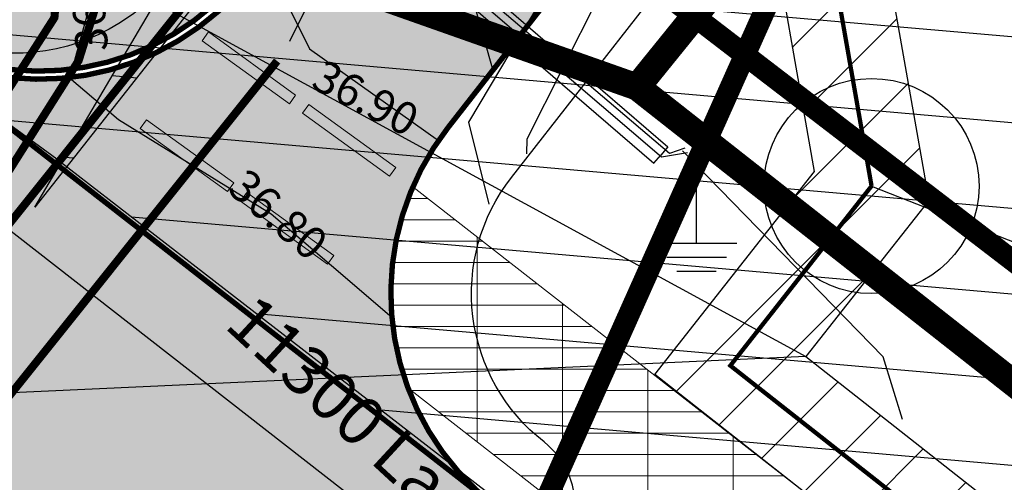
# Model space of a CAD drawing. Units: metres. Extents: x 552215 to 556066, y 6583850 to 6586487.
# Drawn here: x 553265 to 553284, y 6585506 to 6585515 of the extents above; entities that cross this region are included whole.
import ezdxf
from ezdxf import colors
from ezdxf.entities.mleader import LeaderData, LeaderLine
from ezdxf.math import Vec2, Vec3

# ---------------------------------------------------------------- set-up
doc = ezdxf.new("R2010")
doc.units = ezdxf.units.M
doc.header["$LTSCALE"] = 11.5
for name, pattern in [('$AUDIT_BAD_LTYPE2', [0]), ('ASFBET', [2.5, 1.5, -1]), ('AUDIT_D_251028120053-0', [0]), ('AUDIT_I_250507150842-0', [0]), ('AUDIT_I_251028120053-3', [0]), ('AUDIT_I_251028120053-7', [0]), ('CENTER', [2, 1.25, -0.25, 0.25, -0.25]), ('KRUUSKILL', [2, 1, -1])]:
    doc.linetypes.add(name, pattern=pattern)
doc.layers.get('0').update_dxf_attribs({"linetype": 'AUDIT_I_250507150842-0', "true_color": 0x000000})
for name, color, linetype in [('$AUDIT_BAD_LAYER5', 7, 'Continuous'), ('0_Piirang_Kuja', 225, '+_LINE'), ('A-Esprii-KT kate', 21, 'AUDIT_D_251028120053-0'), ('A_-Esprii-Vertikaal', 252, 'AUDIT_D_251028120053-0'), ('A_2TEE', 7, 'AUDIT_I_250507150842-0'), ('A__VTRASS_OLOL', 5, 'AUDIT_I_251028120053-3'), ('A_EdT_proj_ET-kaabel', 7, 'EdT_W1.1'), ('A_EdT_VORMISTUS', 7, 'AUDIT_D_251028120053-0'), ('A_Hüdrant', 20, 'AUDIT_D_251028120053-0'), ('A_KTRASS', 32, 'KS_tihe'), ('A_OLOL haljastus', 70, 'AUDIT_I_251028120053-3'), ('A_PIIR', 18, 'AUDIT_I_250507150842-0'), ('A_Piirang_mntkaitsevoond', 14, '+_tihe'), ('A_PJ epiiranguvöönd 100m', 181, 'CENTER'), ('LM', 7, 'AUDIT_I_251028120053-7'), ('V_DP_tehno_el_maakaabel', 1, 'W1_tihe'), ('V_DP_tehno_kuja_VK', 7, 'AUDIT_I_251028120053-3')]:
    doc.layers.add(name, color=color, linetype=linetype)
doc.layers.add('A_-Esprii-sõidutee kate', color=7, linetype='AUDIT_D_251028120053-0', true_color=0xdedede)
doc.layers.add('A_EdT_kaitsetoru750', color=250, linetype='AUDIT_D_251028120053-0', transparency=0.3)
doc.layers.add('A_Tee_olol', color=9, linetype='AUDIT_I_251028120053-3', transparency=0.1)
for name, color, linetype, lineweight in [('A_TEE', 250, 'AUDIT_I_251028120053-3', 0), ('K_TEKST MODELIS', 7, 'AUDIT_I_251028120053-3', 0), ('V_Nahtavuskolmnurk', 7, 'AUDIT_I_250507150842-0', 0), ('V_persp ülekaik', 7, 'AUDIT_I_250507150842-0', 0), ('V_Persp_jalg ja jalgrattatee', 21, 'AUDIT_I_250507150842-0', 0)]:
    doc.layers.add(name, color=color, linetype=linetype, lineweight=lineweight)
doc.styles.add('15017 Valga KLT LM$0$Standard', font='simplex.shx')
doc.styles.add('romans', font='romans.shx', dxfattribs={"height": 0.7})
doc.styles.add('Simplex', font='ARIALN.TTF', dxfattribs={"width": 0.75})
doc.linetypes.add('+_LINE', pattern='A,0.5,-0.2,["+",Standard,S=0.1,R=0,X=-0.1,Y=-0.05],-0.2', length=0.9)
doc.linetypes.add('+_tihe', pattern='A,8,-4,["+",Standard,S=2.54,R=0,X=-2.54,Y=-1.27],-3', length=15)
doc.linetypes.add('-K-', pattern='A,10,-1.5,["K",Standard,S=1.4,R=0,X=-0.7,Y=-0.7],-1.5,10,-3', length=26)
doc.linetypes.add('AUDIT_D_251028120053-1', pattern='A,0.5,-0.2,["+",Standard,S=0.1,R=0,X=-0.1,Y=-0.05],-0.2', length=0.9)
doc.linetypes.add('EdT_W1.1', pattern='A,6,-2.3,["W1.1",Standard,S=0.7,R=0,X=-2.2,Y=-0.3],-0.1', length=8.4)
doc.linetypes.add('KS_tihe', pattern='A,8,-4,["KS",Standard,S=2.54,R=0,X=-2.54,Y=-1.27],-4', length=16)
doc.linetypes.add('W1_tihe', pattern='A,8,-4,["W1",Standard,S=2.54,R=0,X=-2.54,Y=-1.27],-3', length=15)

# ---------------------------------------------------------------- blocks, each defined once
blk = doc.blocks.new('_Origin')
at = {"color": 0, "linetype": 'ByBlock', "lineweight": -2}
blk.add_line((0, 0), (-1, 0), dxfattribs=at)
blk.add_circle((0, 0), 0.5, dxfattribs=at)
blk = doc.blocks.new('EdT_MAANDUS')
at = {"color": 18, "linetype": 'AUDIT_D_251028120053-0', "lineweight": -3, "true_color": 0x000000}
for p, q in [((-0.746, -1), (0.746, -1)), ((-0.556, -1.261), (0.556, -1.261)), ((-0.366, -1.522), (0.366, -1.522))]:
    blk.add_line(p, q, dxfattribs=at)
at = {"color": 18, "true_color": 0x000000}
blk.add_lwpolyline([(0, -1), (0, 0)], dxfattribs=at)

msp = doc.modelspace()

# ---------------------------------------------------------------- hatches: boundary and pattern name
at = {"layer": '0_Piirang_Kuja', "linetype": 'ByBlock'}
h = msp.add_hatch(dxfattribs=at)
h.set_pattern_fill('_USER', color=256, angle=45, style=0, pattern_type=0)
h.set_pattern_definition([(45, (0, 0), (-0.70710678119, 0.70710678119), [])])
edge = h.paths.add_edge_path()
edge.add_line((553551.10849, 6585317.29), (553527.22347, 6585317.32617))
edge.add_line((553527.22347, 6585317.32617), (553510.65537, 6585329.70345))
edge.add_line((553510.65537, 6585329.70345), (553477.25, 6585355.00751))
edge.add_line((553477.25, 6585355.00751), (553447.02029, 6585377.74977))
edge.add_line((553447.02029, 6585377.74977), (553413.32335, 6585402.93496))
edge.add_line((553413.32335, 6585402.93496), (553379.88549, 6585428.31852))
edge.add_line((553379.88549, 6585428.31852), (553346.25453, 6585454.04691))
edge.add_line((553346.25453, 6585454.04691), (553319.5787, 6585474.58894))
edge.add_line((553319.5787, 6585474.58894), (553317.80773, 6585476.38229))
edge.add_line((553317.80773, 6585476.38229), (553315.89538, 6585477.88622))
edge.add_line((553315.89538, 6585477.88622), (553277.21925, 6585508.3023))
edge.add_line((553277.21925, 6585508.3023), (553280.18777, 6585512.07698))
edge.add_line((553280.18777, 6585512.07698), (553279.26249, 6585517.34274))
edge.add_line((553279.26249, 6585517.34274), (553272.00045, 6585523.21912))
edge.add_arc((553274.69593, 6585523.80246), 2.75789, 139.454187, 192.211349, ccw=False)
edge.add_arc((553273.36014, 6585524.94519), 1, 50.812477, 139.454187, ccw=False)
edge.add_line((553273.992, 6585525.72027), (553274.61259, 6585525.21435))
edge.add_arc((553273.98073, 6585524.43927), 1, -39.187523, 50.812477, ccw=False)
edge.add_line((553274.75581, 6585523.80741), (553274.65364, 6585523.68208))
edge.add_line((553274.65364, 6585523.68208), (553281.10308, 6585518.42438))
edge.add_line((553281.10308, 6585518.42438), (553282.31223, 6585511.54302))
edge.add_line((553282.31223, 6585511.54302), (553280.02768, 6585508.63805))
edge.add_line((553280.02768, 6585508.63805), (553317.13172, 6585479.45831))
edge.add_line((553317.13172, 6585479.45831), (553319.14266, 6585477.87685))
edge.add_line((553319.14266, 6585477.87685), (553320.90644, 6585476.09078))
edge.add_line((553320.90644, 6585476.09078), (553347.47226, 6585455.63345))
edge.add_line((553347.47226, 6585455.63345), (553381.09775, 6585429.90926))
edge.add_line((553381.09775, 6585429.90926), (553414.52667, 6585404.53248))
edge.add_line((553414.52667, 6585404.53248), (553448.22015, 6585379.34989))
edge.add_line((553448.22015, 6585379.34989), (553478.455, 6585356.60376))
edge.add_line((553478.455, 6585356.60376), (553511.85769, 6585331.30172))
edge.add_line((553511.85769, 6585331.30172), (553527.88938, 6585319.32516))
edge.add_line((553527.88938, 6585319.32516), (553551.11151, 6585319.29))
edge.add_arc((553550.81827, 6585318.29044), 1.04169, -73.822965, 73.649451, ccw=False)
at = {"layer": 'A-Esprii-KT kate', "transparency": 33554610}
h = msp.add_hatch(color=256, dxfattribs=at)
h.dxf.hatch_style = 1
edge = h.paths.add_edge_path()
edge.add_line((553648.54516, 6586401.35224), (553649.88489, 6586363.76631))
edge.add_arc((553625.12139, 6586362.88363), 24.77922, -10.526577, 2.041408, ccw=False)
edge.add_line((553649.48359, 6586358.35668), (553647.47614, 6586347.55344))
edge.add_arc((553846.51896, 6586310.56752), 202.45, 169.4734226, 180.3774423)
edge.add_line((553644.07336, 6586309.23387), (553644.61659, 6586226.77213))
edge.add_arc((553526.21068, 6586225.99211), 118.40848, -28.7760559, 0.3774423, ccw=False)
edge.add_line((553629.99665, 6586168.99176), (553553.46272, 6586029.63913))
edge.add_arc((553117.35619, 6586269.15345), 497.55, 329.718883, 331.2239441, ccw=False)
edge.add_line((553547.02136, 6586018.26732), (553495.49346, 6585930.02113))
edge.add_arc((556088.29459, 6584416.05656), 3002.45007, 149.71888304, 150.11630203)
edge.add_line((553485.05465, 6585912.00049), (553473.95927, 6585892.69232))
edge.add_arc((553346.02773, 6585966.20779), 147.55, 326.7716377, 330.116302, ccw=False)
edge.add_line((553469.4523, 6585885.35373), (553459.78401, 6585870.59498))
edge.add_arc((553587.30739, 6585787.05583), 152.45, 146.7716377, 152.4784356)
edge.add_line((553452.10909, 6585857.5003), (553439.23211, 6585832.78655))
edge.add_arc((552997.98637, 6586062.69566), 497.55, 330.4686414, 332.4784356, ccw=False)
edge.add_line((553430.89768, 6585817.45335), (553411.92078, 6585783.95457))
edge.add_arc((553544.56539, 6585708.81199), 152.45, 150.4686414, 160.7460328)
edge.add_line((553400.6425, 6585759.08329), (553383.5252, 6585710.07776))
edge.add_arc((553220.62658, 6585766.97716), 172.55, 325.4394433, 340.7460328, ccw=False)
edge.add_line((553362.72618, 6585669.09352), (553354.67649, 6585657.40763))
edge.add_arc((553527.93078, 6585538.06346), 210.3808, 145.4394433, 160.5586905)
edge.add_line((553329.54528, 6585608.08683), (553327.53568, 6585602.39338))
edge.add_arc((553188.47804, 6585651.47602), 147.4657, 321.9999105, 340.5586905, ccw=False)
edge.add_line((553304.68246, 6585560.68689), (553269.60972, 6585515.82199))
edge.add_arc((553265.7787, 6585518.79617), 4.85, 232.076783, 322.176321, ccw=False)
edge.add_line((553262.79786, 6585514.97032), (553263.93488, 6585516.42967))
edge.add_arc((553265.7787, 6585518.79617), 3, 232.076783, 322.228588)
edge.add_line((553268.15008, 6585516.95863), (553303.22464, 6585561.82587))
edge.add_arc((553188.47804, 6585651.47602), 145.6157, 321.9999105, 340.5586905)
edge.add_line((553325.79116, 6585603.00913), (553327.80076, 6585608.70259))
edge.add_arc((553527.93078, 6585538.06346), 212.2308, 145.4394433, 160.5586905, ccw=False)
edge.add_line((553353.15297, 6585658.4571), (553361.20265, 6585670.14298))
edge.add_arc((553220.62658, 6585766.97716), 170.7, 325.4394433, 340.7460328)
edge.add_line((553381.77868, 6585710.68781), (553398.89598, 6585759.69334))
edge.add_arc((553544.56539, 6585708.81199), 154.3, 150.4686414, 160.7460328, ccw=False)
edge.add_line((553410.31112, 6585784.86643), (553429.28803, 6585818.36521))
edge.add_arc((552997.98637, 6586062.69566), 495.7, 330.4686414, 332.4784356)
edge.add_line((553437.59146, 6585833.64141), (553450.46844, 6585858.35515))
edge.add_arc((553587.30739, 6585787.05583), 154.3, 146.7716377, 152.4784356, ccw=False)
edge.add_line((553458.2365, 6585871.60874), (553467.90479, 6585886.36749))
edge.add_arc((553346.02773, 6585966.20779), 145.7, 326.7716377, 330.116302)
edge.add_line((553472.35525, 6585893.61406), (553483.45063, 6585912.92223))
edge.add_arc((556088.29459, 6584416.05656), 3004.30007, 149.71888303, 150.11630203, ccw=False)
edge.add_line((553493.89587, 6585930.95398), (553545.42377, 6586019.20017))
edge.add_arc((553117.35619, 6586269.15345), 495.7, 329.718883, 331.2239441)
edge.add_line((553551.84118, 6586030.5297), (553628.37511, 6586169.88232))
edge.add_arc((553526.21068, 6586225.99211), 116.55848, 331.2239441, 360.3774423)
edge.add_line((553642.76663, 6586226.75995), (553642.2234, 6586309.22168))
edge.add_arc((553846.51896, 6586310.56752), 204.3, 169.4734226, 180.3774423, ccw=False)
edge.add_line((553645.65728, 6586347.89141), (553647.66472, 6586358.69465))
edge.add_arc((553625.12139, 6586362.88363), 22.92922, 349.473423, 362.041408)
edge.add_line((553648.03607, 6586363.70041), (553646.69634, 6586401.28634))
edge.add_line((553646.69634, 6586401.28634), (553648.54516, 6586401.35224))
edge = h.paths.add_edge_path()
edge.add_line((553467.02749, 6585869.3342), (553465.47998, 6585870.34796))
edge.add_arc((553467.86398, 6585868.78622), 2.85, 146.771638, 239.340377)
edge.add_line((553466.41066, 6585866.33462), (553499.13335, 6585846.93649))
edge.add_arc((553241.64074, 6585412.57252), 504.95, 57.1933683, 59.3403769, ccw=False)
edge.add_line((553515.22542, 6585836.98496), (553660.93374, 6585743.05872))
edge.add_arc((553663.56129, 6585747.1353), 4.85, 237.196233, 341.762298)
edge.add_line((553668.16766, 6585745.61744), (553666.41059, 6585746.19642))
edge.add_arc((553663.56129, 6585747.1353), 3, 237.196233, 341.762298, ccw=False)
edge.add_line((553661.936, 6585744.61371), (553516.22776, 6585838.53989))
edge.add_arc((553241.64077, 6585412.57257), 506.79994, 57.1933684, 59.340377)
edge.add_line((553500.07673, 6585848.52788), (553467.35404, 6585867.92601))
edge.add_arc((553467.86398, 6585868.78622), 1, 146.771638, 239.340377, ccw=False)
at = {"layer": 'A_-Esprii-sõidutee kate'}
h = msp.add_hatch(color=256, dxfattribs=at)
h.dxf.hatch_style = 1
edge = h.paths.add_edge_path()
edge.add_line((553653.29215, 6586401.52144), (553648.69507, 6586401.35758))
edge.add_line((553648.69507, 6586401.35758), (553650.0348, 6586363.77165))
edge.add_arc((553625.12139, 6586362.88363), 24.92922, -10.526577, 2.041408, ccw=False)
edge.add_line((553649.63107, 6586358.32927), (553647.62362, 6586347.52603))
edge.add_arc((553846.51896, 6586310.56752), 202.3, 169.4734226, 180.3774423)
edge.add_line((553644.22335, 6586309.23486), (553644.76659, 6586226.77312))
edge.add_arc((553526.21068, 6586225.99211), 118.55848, -28.7760559, 0.3774423, ccw=False)
edge.add_line((553630.12813, 6586168.91955), (553553.59419, 6586029.56692))
edge.add_arc((553117.35619, 6586269.15345), 497.7, 329.718883, 331.223944, ccw=False)
edge.add_line((553547.1509, 6586018.19168), (553495.623, 6585929.94549))
edge.add_arc((556088.29459, 6584416.05656), 3002.30007, 149.71888303, 150.11630203)
edge.add_line((553485.18471, 6585911.92575), (553474.08933, 6585892.61758))
edge.add_arc((553346.02773, 6585966.20779), 147.7, 326.7716377, 330.116302, ccw=False)
edge.add_line((553469.57777, 6585885.27153), (553459.90948, 6585870.51278))
edge.add_arc((553587.30739, 6585787.05583), 152.3, 146.7716377, 152.4784356)
edge.add_line((553452.24212, 6585857.43098), (553439.36513, 6585832.71724))
edge.add_arc((552997.98637, 6586062.69566), 497.7, 330.4686414, 332.4784356, ccw=False)
edge.add_line((553431.0282, 6585817.37941), (553412.05129, 6585783.88063))
edge.add_arc((553544.56539, 6585708.81199), 152.3, 150.4686414, 160.7460328)
edge.add_line((553400.78411, 6585759.03383), (553383.66681, 6585710.0283))
edge.add_arc((553220.62658, 6585766.97716), 172.7, 325.4394433, 340.7460328, ccw=False)
edge.add_line((553362.84971, 6585669.00843), (553354.80002, 6585657.32254))
edge.add_arc((553527.93078, 6585538.06346), 210.2308, 145.4394433, 160.5586905)
edge.add_line((553329.68672, 6585608.03691), (553327.67713, 6585602.34345))
edge.add_arc((553188.47804, 6585651.47602), 147.6157, 321.9999105, 340.5586905, ccw=False)
edge.add_line((553304.80066, 6585560.59454), (553269.72805, 6585515.7298))
edge.add_arc((553265.7787, 6585518.79617), 5, 232.076783, 322.173412, ccw=False)
edge.add_line((553262.70567, 6585514.852), (553274.23607, 6585505.86832))
edge.add_arc((553277.30909, 6585509.8125), 5, 141.988594, 232.076783, ccw=False)
edge.add_line((553273.36965, 6585512.89159), (553308.4255, 6585557.76249))
edge.add_arc((553188.47804, 6585651.47602), 152.2157, 321.9999105, 340.5586905)
edge.add_line((553332.01485, 6585600.81238), (553334.02444, 6585606.50584))
edge.add_arc((553527.93078, 6585538.06346), 205.6308, 145.4394433, 160.5586905, ccw=False)
edge.add_line((553358.58824, 6585654.71307), (553366.63793, 6585666.39896))
edge.add_arc((553220.62658, 6585766.97716), 177.3, 325.4394433, 340.7460328)
edge.add_line((553388.00951, 6585708.51142), (553405.12682, 6585757.51695))
edge.add_arc((553544.56539, 6585708.81199), 147.7, 150.4686414, 160.7460328, ccw=False)
edge.add_line((553416.05368, 6585781.61329), (553435.03059, 6585815.11207))
edge.add_arc((552997.98637, 6586062.69566), 502.3, 330.4686414, 332.4784356)
edge.add_line((553443.44458, 6585830.59166), (553456.32157, 6585855.30541))
edge.add_arc((553587.30739, 6585787.05583), 147.7, 146.7716377, 152.4784356, ccw=False)
edge.add_line((553463.75735, 6585867.99209), (553473.42564, 6585882.75083))
edge.add_arc((553346.02773, 6585966.20779), 152.3, 326.7716377, 330.116302)
edge.add_line((553478.0777, 6585890.32567), (553489.17308, 6585909.63384))
edge.add_arc((556088.29459, 6584416.05656), 2997.70007, 149.71888303, 150.11630203, ccw=False)
edge.add_line((553499.59538, 6585927.62598), (553551.12328, 6586015.87216))
edge.add_arc((553117.35619, 6586269.15345), 502.3, 329.718883, 331.223944)
edge.add_line((553557.62613, 6586027.35254), (553634.16007, 6586166.70517))
edge.add_arc((553526.21068, 6586225.99211), 123.15848, 331.2239441, 360.3774423)
edge.add_line((553649.36649, 6586226.80342), (553648.82325, 6586309.26516))
edge.add_arc((553846.51896, 6586310.56752), 197.7, 169.4734226, 180.3774423, ccw=False)
edge.add_line((553652.1462, 6586346.68565), (553654.15365, 6586357.48889))
edge.add_arc((553625.12139, 6586362.88363), 29.52922, 349.473423, 362.041408)
edge.add_line((553654.63188, 6586363.93551), (553653.29215, 6586401.52144))
at = {"layer": 'A_Tee_olol'}
h = msp.add_hatch(color=256, dxfattribs=at)
h.dxf.hatch_style = 1
h.paths.add_polyline_path([(553262.72565, 6585514.85579), (553258.318, 6585517.432), (553237.507, 6585533.404), (553225.208, 6585542.391), (553211.526, 6585552.453), (553192.263, 6585566.612), (553178.5, 6585577.023), (553170.76376, 6585582.98569), (553166.85765, 6585579.03665), (553175.354, 6585572.657), (553188.739, 6585562.325), (553207.674, 6585548.137), (553221.515, 6585537.528), (553233.593, 6585528.141), (553254.171, 6585512.096), (553267.46323, 6585502.36511), (553274.13149, 6585505.99567)])
at = {"layer": 'V_Nahtavuskolmnurk', "lineweight": 30}
h = msp.add_hatch(dxfattribs=at)
h.set_pattern_fill('ANSI31', color=4, scale=0.5, angle=310)
h.set_pattern_definition([(355, (0, 4.5847), (0.1383597416, 1.58145908322), [])])
h.paths.add_polyline_path([(553277.76139, 6585526.7583), (553182.23602, 6585575.34728), (553229.9562, 6585539.63423), (553251.00173, 6585523.33562), (553266.1648, 6585512.25959), (553349.20579, 6585448.00079)])
h = msp.add_hatch(dxfattribs=at)
h.set_pattern_fill('ANSI31', color=4, scale=0.5, angle=310)
h.set_pattern_definition([(355, (0.651, 5.5296), (0.1383597416, 1.58145908322), [])])
h.paths.add_polyline_path([(553265.691, 6585511.41673), (553282.05136, 6585532.18083), (553290.28679, 6585542.95976), (553286.155, 6585546.15814)])
h.paths.add_polyline_path([(553286.155, 6585546.15814), (553290.28679, 6585542.95976), (553305.47788, 6585562.8426), (553312.39917, 6585571.24496), (553314.51761, 6585574.74592)])
at = {"layer": 'V_persp ülekaik', "true_color": 0xffffff}
h = msp.add_hatch(color=7, dxfattribs=at)
h.dxf.hatch_style = 1
h.paths.add_polyline_path([(553270.53867, 6585513.50222), (553270.42146, 6585513.34016), (553268.80086, 6585514.51218), (553268.91806, 6585514.67424)])
h = msp.add_hatch(color=7, dxfattribs=at)
h.dxf.hatch_style = 1
h.paths.add_polyline_path([(553272.40236, 6585512.1544), (553272.28516, 6585511.99234), (553270.66456, 6585513.16436), (553270.78176, 6585513.32642)])
h = msp.add_hatch(color=7, dxfattribs=at)
h.dxf.hatch_style = 1
h.paths.add_polyline_path([(553269.38622, 6585511.86764), (553269.26902, 6585511.70558), (553267.64841, 6585512.8776), (553267.76561, 6585513.03966)])
h = msp.add_hatch(color=7, dxfattribs=at)
h.dxf.hatch_style = 1
h.paths.add_polyline_path([(553271.24992, 6585510.51982), (553271.13272, 6585510.35776), (553269.51211, 6585511.52978), (553269.62931, 6585511.69184)])
at = {"layer": 'V_Persp_jalg ja jalgrattatee'}
h = msp.add_hatch(dxfattribs=at)
h.set_pattern_fill('GRATE', color=256, scale=0.5)
edge = h.paths.add_edge_path()
edge.add_line((553272.62659, 6585508.05918), (553309.33911, 6585479.44726))
edge.add_arc((553310.60321, 6585480.60561), 1.71456, 222.500412, 325.723791)
edge.add_line((553312.02, 6585479.64), (553312.77853, 6585480.57023))
edge.add_line((553312.77853, 6585480.57023), (553272.71753, 6585511.79178))
edge.add_arc((553277.30908, 6585509.8125), 4.99998, 156.680478, 200.527962)

# ---------------------------------------------------------------- linework, layer by layer
at = {"layer": '$AUDIT_BAD_LAYER5', "linetype": '$AUDIT_BAD_LTYPE2', "ltscale": 0.5}
msp.add_lwpolyline([(553042.88, 6585709.29), (553083.89, 6585668.73), (553122.28, 6585635.83), (553141.29, 6585619.06), (553174.55, 6585594.86), (553187.71, 6585584.73), (553209.35, 6585568.07), (553221.14, 6585559), (553244.86, 6585533.54), (553267.2, 6585517.07), (553276.89, 6585513.65), (553315.8, 6585483.05), (553316.7, 6585484.42), (553321.67, 6585480.25), (553322.77, 6585477.18), (553348.69, 6585457.22), (553382.31, 6585431.5), (553415.73, 6585406.13)], dxfattribs=at)
msp.add_lwpolyline([(553042.88, 6585709.29), (553083.89, 6585668.73), (553122.28, 6585635.83), (553141.29, 6585619.06), (553174.55, 6585594.86), (553187.71, 6585584.73), (553209.35, 6585568.07), (553221.14, 6585559), (553244.86, 6585533.54), (553267.2, 6585517.07), (553276.89, 6585513.65), (553315.8, 6585483.05), (553316.7, 6585484.42), (553321.67, 6585480.25), (553322.77, 6585477.18), (553348.69, 6585457.22), (553382.31, 6585431.5), (553415.73, 6585406.13)], dxfattribs=at)
at = {"layer": '0_Piirang_Kuja'}
msp.add_lwpolyline([(553413.32335, 6585402.93496), (553379.88549, 6585428.31852), (553346.25453, 6585454.04691), (553319.5787, 6585474.58894), (553317.80773, 6585476.38229), (553315.89538, 6585477.88622), (553277.21925, 6585508.3023), (553280.18777, 6585512.07698), (553279.26249, 6585517.34274), (553272.00045, 6585523.21912, -0.23435069), (553272.60025, 6585525.59524, -0.40728697), (553273.992, 6585525.72027), (553274.61259, 6585525.21435, -0.41421356), (553274.75581, 6585523.80741), (553274.65364, 6585523.68208), (553281.10308, 6585518.42438), (553282.31223, 6585511.54302), (553280.02768, 6585508.63805), (553317.13172, 6585479.45831), (553319.14266, 6585477.87685), (553320.90644, 6585476.09078), (553347.47226, 6585455.63345), (553381.09775, 6585429.90926), (553414.52667, 6585404.53248)], format="xyb", dxfattribs=at)
at = {"layer": 'A-Esprii-KT kate', "color": 0, "transparency": 33554610, "const_width": 0.1}
msp.add_lwpolyline([(553400.6425, 6585759.08329), (553383.5252, 6585710.07776, -0.06688708), (553362.72618, 6585669.09352), (553354.67649, 6585657.40763, 0.06606603), (553329.54528, 6585608.08683), (553327.53568, 6585602.39338, -0.08115542), (553304.68246, 6585560.68689), (553269.60972, 6585515.82199, -0.41472249), (553262.79786, 6585514.97032), (553263.93488, 6585516.42967, 0.41498979), (553268.15008, 6585516.95863), (553303.22464, 6585561.82587, 0.08115542), (553325.79116, 6585603.00913), (553327.80076, 6585608.70259, -0.06606603), (553353.15297, 6585658.4571), (553361.20265, 6585670.14298, 0.06688708), (553381.77868, 6585710.68781), (553398.89598, 6585759.69334, -0.04487366)], format="xyb", dxfattribs=at)
msp.add_lwpolyline([(553400.6425, 6585759.08329), (553383.5252, 6585710.07776, -0.06688708), (553362.72618, 6585669.09352), (553354.67649, 6585657.40763, 0.06606603), (553329.54528, 6585608.08683), (553327.53568, 6585602.39338, -0.08115542), (553304.68246, 6585560.68689), (553269.60972, 6585515.82199, -0.41472249), (553262.79786, 6585514.97032), (553263.93488, 6585516.42967, 0.41498979), (553268.15008, 6585516.95863), (553303.22464, 6585561.82587, 0.08115542), (553325.79116, 6585603.00913), (553327.80076, 6585608.70259, -0.06606603), (553353.15297, 6585658.4571), (553361.20265, 6585670.14298, 0.06688708), (553381.77868, 6585710.68781), (553398.89598, 6585759.69334, -0.04487366)], format="xyb", dxfattribs=at)
at = {"layer": 'A_-Esprii-sõidutee kate'}
msp.add_lwpolyline([(553399.36801, 6585759.52846), (553382.25071, 6585710.52293, -0.06688708), (553361.61441, 6585669.85934), (553353.56473, 6585658.17346, 0.06606603), (553328.27225, 6585608.53617), (553326.26265, 6585602.84271, -0.08115542), (553303.61864, 6585561.51803), (553268.54463, 6585516.6515, -0.41489692), (553263.62758, 6585516.03525, 1), (553261.78377, 6585513.66874), (553273.31416, 6585504.68507, 1), (553275.15798, 6585507.05157, -0.41466445), (553274.55149, 6585511.96786), (553309.60753, 6585556.83902, 0.08115542), (553333.42932, 6585600.31312), (553335.43892, 6585606.00657, -0.06606603), (553359.82353, 6585653.86215), (553367.87322, 6585665.54804, 0.06688708), (553389.42561, 6585708.01678), (553406.54292, 6585757.02231, -0.04487366)], format="xyb", dxfattribs=at)
at = {"layer": 'A_-Esprii-sõidutee kate', "color": 0, "const_width": 0.1}
msp.add_lwpolyline([(553400.78411, 6585759.03383), (553383.66681, 6585710.0283, -0.06688708), (553362.84971, 6585669.00843), (553354.80002, 6585657.32254, 0.06606603), (553329.68672, 6585608.03691), (553327.67713, 6585602.34345, -0.08115542), (553304.80066, 6585560.59454), (553269.72805, 6585515.7298, -0.41470761), (553262.70567, 6585514.852), (553274.23607, 6585505.86832, -0.41466445), (553273.36965, 6585512.89159), (553308.4255, 6585557.76249, 0.08115542), (553332.01485, 6585600.81238), (553334.02444, 6585606.50584, -0.06606603), (553358.58824, 6585654.71307), (553366.63793, 6585666.39896, 0.06688708), (553388.00951, 6585708.51142), (553405.12682, 6585757.51695, -0.04487366)], format="xyb", dxfattribs=at)
at = {"layer": 'A_-Esprii-Vertikaal', "linetype": 'AUDIT_D_251028120053-0'}
for points in [[(553272.648, 6585519.44115), (553274.20639, 6585513.96417)], [(553269.92789, 6585516.10721), (553270.79394, 6585514.36131), (553273.19859, 6585512.6592)], [(553266.94619, 6585516.03267), (553266.36331, 6585513.92228)], [(553266.32757, 6585513.82639), (553267.24425, 6585513.04648), (553270.08239, 6585511.29374), (553272.32865, 6585509.37075)]]:
    msp.add_lwpolyline(points, dxfattribs=at)
at = {"layer": 'A_2TEE', "linetype": 'ASFBET', "ltscale": 0.5}
for points in [[(553301.65378, 6585550.63507), (553297.64284, 6585545.4344), (553286.20418, 6585529.04541), (553276.11, 6585516.949), (553273.75289, 6585512.99556)], [(553301.65378, 6585550.63507), (553297.64284, 6585545.4344), (553286.20418, 6585529.04541), (553276.11, 6585516.949), (553273.75289, 6585512.99556)], [(553273.75289, 6585512.99556), (553274.13149, 6585511.47383)], [(553273.75289, 6585512.99556), (553274.13149, 6585511.47383)]]:
    msp.add_lwpolyline(points, dxfattribs=at)
at = {"layer": 'A_2TEE', "linetype": 'KRUUSKILL', "ltscale": 0.5}
msp.add_lwpolyline([(553274.84144, 6585512.41138), (553274.84618, 6585512.68582), (553276.762, 6585516.487)], dxfattribs=at)
msp.add_lwpolyline([(553274.84144, 6585512.41138), (553274.84618, 6585512.68582), (553276.762, 6585516.487)], dxfattribs=at)
at = {"layer": 'A__VTRASS_OLOL', "const_width": 0.15, "flags": 128}
msp.add_lwpolyline([(553177.20548, 6585589.49819), (553217.70214, 6585558.46289), (553239.94921, 6585535.73621), (553267.01036, 6585515.75215), (553266.503, 6585514.143), (553260.72364, 6585505.01128)], dxfattribs=at)
at = {"layer": 'A_EdT_kaitsetoru750'}
for p, q in [((553269.67547, 6585519.25425), (553277.46099, 6585512.53556)), ((553269.41414, 6585518.95142), (553277.19965, 6585512.23273)), ((553277.46099, 6585512.53556), (553277.33032, 6585512.38415)), ((553277.19965, 6585512.23273), (553277.33032, 6585512.38415))]:
    msp.add_line(p, q, dxfattribs=at)
at = {"layer": 'A_EdT_proj_ET-kaabel'}
for points in [[(553277.77668, 6585512.51511), (553277.49302, 6585512.41662), (553269.60207, 6585519.13584), (553269.53939, 6585519.64717), (553274.88496, 6585526.11815), (553275.50719, 6585526.70956), (553276.44102, 6585526.82415), (553292.93202, 6585548.6515), (553292.98343, 6585549.73791), (553293.26665, 6585550.12133), (553293.9727, 6585550.21073), (553304.89675, 6585564.60704), (553304.84552, 6585566.68008), (553306.02649, 6585568.25445), (553308.14872, 6585570.08364), (553309.71387, 6585572.43093), (553310.37149, 6585572.79415), (553313.2972, 6585573.15348), (553315.83736, 6585577.75001), (553321.06644, 6585588.73414), (553320.08125, 6585593.66852), (553321.90169, 6585598.13058)], [(553277.8247, 6585512.42846), (553277.34305, 6585512.3448), (553269.48624, 6585519.07377), (553269.42006, 6585519.68032), (553274.79618, 6585526.18265), (553274.944, 6585526.75671)], [(553281.82562, 6585507.46922), (553281.46671, 6585508.63316), (553277.73488, 6585512.46354)]]:
    msp.add_lwpolyline(points, dxfattribs=at)
at = {"layer": 'A_Hüdrant', "linetype": 'AUDIT_D_251028120053-1', "ltscale": 0.5}
msp.add_circle((553345.83, 6585620.21001), 150, dxfattribs=at)
at = {"layer": 'A_KTRASS', "color": 14, "linetype": '-K-', "const_width": 0.15, "flags": 128}
for points in [[(553176.84575, 6585589.13451), (553196.45301, 6585574.32088), (553217.53978, 6585558.24985), (553239.87162, 6585535.12064), (553242.01023, 6585533.31217), (553265.47418, 6585516.24588), (553266.1048, 6585515.58035), (553266.05235, 6585514.94099), (553260.02586, 6585505.53979)], [(553260.48247, 6585505.19394), (553268.63246, 6585515.38352)], [(553262.04434, 6585503.94471), (553270.19432, 6585514.13428)]]:
    msp.add_lwpolyline(points, dxfattribs=at)
at = {"layer": 'A_OLOL haljastus', "flags": 128}
msp.add_lwpolyline([(553260.87429, 6585520.05364, -0.12223143), (553261.75528, 6585522.31564, -0.109443), (553263.63972, 6585524.02984, -0.15970527), (553266.36543, 6585524.59194, -0.15782235), (553268.90883, 6585523.43646, -0.17803068), (553270.16849, 6585521.01059, -0.12640184), (553269.78209, 6585517.93307, -0.14670019), (553267.42799, 6585514.94757, -0.23178135), (553264.22801, 6585514.44343, -0.0828483), (553262.58523, 6585515.26673, -0.10764955), (553261.47098, 6585516.52082, -0.08858703), (553260.90321, 6585518.15051, -0.07178984)], format="xyb", close=True, dxfattribs=at)
at = {"layer": 'A_PIIR', "lineweight": 0, "ltscale": 0.5}
for points, const_width in [([(553391.01, 6585712.39), (553374.76, 6585674.86), (553363.19, 6585646.7), (553362.19, 6585647.39), (553353.29, 6585627.28), (553347.22, 6585620.4), (553333.38, 6585594.06), (553315.89, 6585565.13), (553297.67, 6585539.33), (553276.89, 6585513.65), (553267.2, 6585517.07), (553285.27049, 6585540.68158), (553292.1, 6585549.63), (553308.17, 6585571.84), (553314.93, 6585581.26), (553322.28, 6585601), (553334.67, 6585634.21), (553343.71, 6585646.95), (553365.42, 6585677.52), (553381.17, 6585709.18)], 0.5), ([(553391.01, 6585712.39), (553374.76, 6585674.86), (553363.19, 6585646.7), (553362.19, 6585647.39), (553353.29, 6585627.28), (553347.22, 6585620.4), (553333.38, 6585594.06), (553315.89, 6585565.13), (553297.67, 6585539.33), (553276.89, 6585513.65), (553267.2, 6585517.07), (553292.1, 6585549.63), (553308.17, 6585571.84), (553314.93, 6585581.26), (553322.28, 6585601), (553334.67, 6585634.21), (553343.71, 6585646.95), (553365.42, 6585677.52), (553381.17, 6585709.18)], 0.3), ([(553391.01, 6585712.39), (553374.76, 6585674.86), (553363.19, 6585646.7), (553362.19, 6585647.39), (553353.29, 6585627.28), (553347.22, 6585620.4), (553333.38, 6585594.06), (553315.89, 6585565.13), (553297.67, 6585539.33), (553276.89, 6585513.65), (553267.2, 6585517.07), (553292.1, 6585549.63), (553308.17, 6585571.84), (553314.93, 6585581.26), (553322.28, 6585601), (553334.67, 6585634.21), (553343.71, 6585646.95), (553365.42, 6585677.52), (553381.17, 6585709.18)], 0.3), ([(553042.88, 6585709.29), (553083.89, 6585668.73), (553122.28, 6585635.83), (553141.29, 6585619.06), (553174.55, 6585594.86), (553187.71, 6585584.73), (553209.35, 6585568.07), (553221.14, 6585559), (553244.86, 6585533.54), (553267.2, 6585517.07), (553276.89, 6585513.65), (553315.8, 6585483.05), (553316.7, 6585484.42), (553321.67, 6585480.25), (553322.77, 6585477.18), (553348.69, 6585457.22), (553382.31, 6585431.5), (553415.73, 6585406.13)], 0.5), ([(553042.88, 6585709.29), (553083.89, 6585668.73), (553122.28, 6585635.83), (553141.29, 6585619.06), (553174.55, 6585594.86), (553187.71, 6585584.73), (553209.35, 6585568.07), (553221.14, 6585559), (553244.86, 6585533.54), (553267.2, 6585517.07), (553276.89, 6585513.65), (553315.8, 6585483.05), (553316.7, 6585484.42), (553321.67, 6585480.25), (553322.77, 6585477.18), (553348.69, 6585457.22), (553382.31, 6585431.5), (553415.73, 6585406.13)], 0.3), ([(553042.88, 6585709.29), (553083.89, 6585668.73), (553122.28, 6585635.83), (553141.29, 6585619.06), (553174.55, 6585594.86), (553187.71, 6585584.73), (553209.35, 6585568.07), (553221.14, 6585559), (553244.86, 6585533.54), (553267.2, 6585517.07), (553276.89, 6585513.65), (553315.8, 6585483.05), (553316.7, 6585484.42), (553321.67, 6585480.25), (553322.77, 6585477.18), (553348.69, 6585457.22), (553382.31, 6585431.5), (553415.73, 6585406.13)], 0.3)]:
    msp.add_lwpolyline(points, dxfattribs=dict(at, const_width=const_width))
at = {"layer": 'A_Piirang_mntkaitsevoond', "const_width": 0.4}
msp.add_lwpolyline([(553284.89192, 6585509.64273), (553243.50194, 6585541.40866), (553231.12022, 6585550.4561), (553217.45056, 6585560.50903), (553198.24099, 6585574.62875), (553184.56888, 6585584.971), (553176.86842, 6585590.90612)], dxfattribs=at)
at = {"layer": 'A_PJ epiiranguvöönd 100m', "const_width": 0.4}
msp.add_lwpolyline([(553230.35579, 6585476.67616), (553261.44837, 6585489.72579), (553266.22535, 6585497.8504), (553273.33254, 6585501.80124), (553287.39608, 6585533.26985), (553301.16523, 6585544.27933)], dxfattribs=at)
at = {"layer": 'A_TEE'}
msp.add_lwpolyline([(553262.72565, 6585514.85579), (553258.318, 6585517.432), (553237.507, 6585533.404), (553225.208, 6585542.391), (553211.526, 6585552.453), (553192.263, 6585566.612), (553178.5, 6585577.023), (553170.76376, 6585582.98569), (553166.85765, 6585579.03665), (553175.354, 6585572.657), (553188.739, 6585562.325), (553207.674, 6585548.137), (553221.515, 6585537.528), (553233.593, 6585528.141), (553254.171, 6585512.096), (553267.46323, 6585502.36511), (553274.13149, 6585505.99567), (553262.72565, 6585514.85579)], dxfattribs=at)
at = {"layer": 'V_DP_tehno_el_maakaabel', "ltscale": 0.02, "const_width": 0.08}
for points in [[(553280.18261, 6585517.88459), (553281.25, 6585511.81)], [(553281.25, 6585511.81), (553278.62346, 6585508.47018), (553316.51355, 6585478.67226), (553318.47519, 6585477.12957), (553320.24257, 6585475.33986), (553346.8634, 6585454.84018), (553380.49162, 6585429.11389), (553413.92501, 6585403.73372), (553447.62022, 6585378.54983), (553477.8525, 6585355.80564), (553511.25653, 6585330.50259), (553527.55642, 6585318.32566), (553551.11, 6585318.29)]]:
    msp.add_lwpolyline(points, dxfattribs=at)
at = {"layer": 'V_DP_tehno_kuja_VK', "linetype": '+_LINE', "elevation": 36.37242, "flags": 128}
msp.add_lwpolyline([(553299.66899, 6585552.46949), (553298.14275, 6585550.4699), (553285.55604, 6585534.38921), (553271.93899, 6585517.56121), (553270.42559, 6585514.4977)], dxfattribs=at)
at = {"layer": 'V_Nahtavuskolmnurk', "color": 4, "lineweight": 30}
for points in [[(553266.1648, 6585512.25959), (553251.00173, 6585523.33562), (553229.9562, 6585539.63423), (553182.23602, 6585575.34728)], [(553265.691, 6585511.41673), (553286.155, 6585546.15814), (553314.51761, 6585574.74592)], [(553290.28679, 6585542.95976), (553282.05136, 6585532.18083), (553265.691, 6585511.41673)], [(553266.1648, 6585512.25959), (553349.20579, 6585448.00079)]]:
    msp.add_lwpolyline(points, dxfattribs=at)
at = {"layer": 'V_persp ülekaik'}
for points in [[(553270.53867, 6585513.50222), (553270.42146, 6585513.34016), (553268.80086, 6585514.51218), (553268.91806, 6585514.67424)], [(553272.40236, 6585512.1544), (553272.28516, 6585511.99234), (553270.66456, 6585513.16436), (553270.78176, 6585513.32642)], [(553269.38622, 6585511.86764), (553269.26902, 6585511.70558), (553267.64841, 6585512.8776), (553267.76561, 6585513.03966)], [(553271.24992, 6585510.51982), (553271.13272, 6585510.35776), (553269.51211, 6585511.52978), (553269.62931, 6585511.69184)]]:
    msp.add_lwpolyline(points, close=True, dxfattribs=at)
for points in [[(553268.91806, 6585514.67424), (553270.53867, 6585513.50222)], [(553270.78176, 6585513.32642), (553272.40236, 6585512.1544)], [(553267.76561, 6585513.03966), (553269.38622, 6585511.86764)], [(553269.62931, 6585511.69184), (553271.24992, 6585510.51982)]]:
    msp.add_lwpolyline(points, dxfattribs=at)
at = {"layer": 'V_Persp_jalg ja jalgrattatee'}
msp.add_lwpolyline([(553272.62659, 6585508.05918), (553309.33911, 6585479.44726, 0.48354474), (553312.02, 6585479.64), (553312.77853, 6585480.57023), (553272.71753, 6585511.79178, 0.19368978)], format="xyb", close=True, dxfattribs=at)

# ---------------------------------------------------------------- block references
at = {"layer": 'A_EdT_VORMISTUS'}
msp.add_blockref('EdT_MAANDUS', (553277.9957, 6585511.74866), dxfattribs=at)

# ---------------------------------------------------------------- texts
at = {"layer": 'A_-Esprii-Vertikaal', "linetype": 'AUDIT_D_251028120053-0', "lineweight": -3, "char_height": 0.6, "attachment_point": 5, "style": 'Simplex'}
for s, insert, rotation in [('36.90', (553266.75282, 6585515.33256), 94.315121), ('36.90', (553271.80765, 6585513.37858, 36.9), 332.652587), ('36.80', (553270.16621, 6585511.22198, 36.8), 319.43373)]:
    msp.add_mtext(s, dxfattribs=dict(at, insert=insert, rotation=rotation))
at = {"layer": 'A_PIIR', "color": 73, "linetype": 'Continuous', "lineweight": 0, "ltscale": 0.5, "style": 'romans', "oblique": 360}
msp.add_text('11300 Lagedi-Aruküla-Peningi tee', height=0.9, rotation=317.274089, dxfattribs=at).set_placement((553269.18804, 6585509.19264))
msp.add_text('11300 Lagedi-Aruküla-Peningi tee', height=0.9, rotation=317.274089, dxfattribs=at).set_placement((553269.18804, 6585509.19264))

# ---------------------------------------------------------------- leaders
at = {"layer": 'K_TEKST MODELIS', "color": 1}
ml = msp.add_multileader_mtext('Standard', dxfattribs=at)
ml.set_content('{\\Ftxt|c186;EL LIITUMINE võimalik kuni 50 A peakaitsme korral }', color=1)
ml.set_leader_properties()
ml.set_arrow_properties(name='ORIGIN')
ml.build(insert=Vec2(0, 0))
ml.multileader.update_dxf_attribs({"text_right_attachment_type": 6, "dogleg_length": 0.36})
ctx = ml.context
ctx.base_point, ctx.char_height, ctx.landing_gap_size, ctx.plane_origin = Vec3(553314.91773, 6585507.32365), 2, 0.09, Vec3(553281.25, 6585511.81)
ctx.right_attachment = 6
notes = []
notes.append((ctx, [(0, (1, 1, 0), (553292.61731, 6585507.32365), (1, 0), 22.30042, [(0, [(553281.25, 6585511.81)], 0, [])])]))
ctx.mtext.insert, ctx.mtext.width, ctx.mtext.flow_direction = Vec3(553315.00773, 6585508.65698), 32.0877253, 5
at = {"layer": 'LM'}
ml = msp.add_multileader_mtext('Standard', dxfattribs=at)
ml.set_content('{\\fSwis721 Lt BT|b0|i0|c0|p34;Nähtavus ei ole tagatud, ohutuse tagamiseks rakendatakse muid meetmeid (liikluspeeglit) }', color=256, style='15017 Valga KLT LM$0$Standard')
ml.set_leader_properties()
ml.build(insert=Vec2(0, 0))
ml.multileader.update_dxf_attribs({"text_left_attachment_type": 7, "dogleg_length": 1, "arrow_head_size": 1.5})
ctx = ml.context
ctx.base_point, ctx.char_height, ctx.arrow_head_size, ctx.landing_gap_size, ctx.plane_origin, ctx.plane_x_axis, ctx.plane_y_axis = Vec3(553212.84094, 6585506.31253), 1, 1.5, 0.5, Vec3(553230.55153, 6585516.79503), Vec3(0.99999727, -0.00233666), Vec3(0.00233666, 0.99999727)
ctx.left_attachment = 7
notes.append((ctx, [(1, (1, 1, 0), (553241.71882, 6585506.89305), (-0.99999727, 0.00233666), 1, [(1, [(553260.82044, 6585519.10104), (553280.02768, 6585508.63805)], 0, [])])]))
ctx.mtext.insert, ctx.mtext.text_direction, ctx.mtext.rotation, ctx.mtext.width, ctx.mtext.flow_direction = Vec3(553213.34397, 6585507.60735), Vec3(0.99999727, -0.00233666), 6.28084865, 29.3144452, 5
for ctx, leaders in notes:
    for number, flags, end, landing, length, lines in leaders:
        leader = LeaderData()
        leader.index, (leader.has_last_leader_line, leader.has_dogleg_vector, leader.attachment_direction) = number, flags
        leader.last_leader_point, leader.dogleg_vector, leader.dogleg_length = Vec3(end), Vec3(landing), length
        for number, points, colour, breaks in lines:
            line = LeaderLine()
            line.index, line.vertices, line.color, line.breaks = number, Vec3.list(points), colors.encode_raw_color(colour), breaks
            leader.lines.append(line)
        ctx.leaders.append(leader)

doc.saveas('drawing.dxf')
